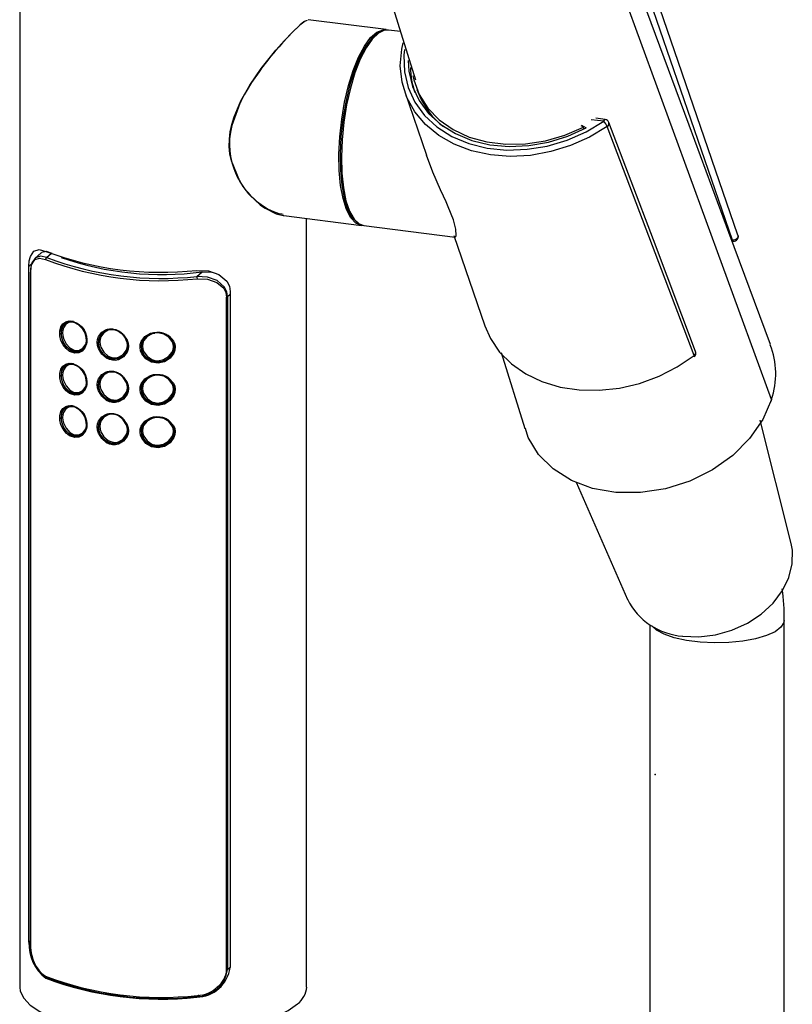
# Paper-space layout '_Dimetric' of a CAD drawing. Units: millimetres. Extents: x -254 to 26, y -598 to 437.
# Drawn here: x -71 to 15, y -26 to 84 of the extents above; entities that cross this region are included whole.
import ezdxf

# ---------------------------------------------------------------- set-up
doc = ezdxf.new("R2010")
doc.units = ezdxf.units.MM
doc.header["$PDSIZE"] = -1

psp = doc.layouts.new('_Dimetric')

# ---------------------------------------------------------------- linework, layer by layer
at = {"color": 7, "linetype": 'Continuous', "lineweight": 25}
for p, q in [((12.96, 41.83), (-7.43, 97.67)), ((-32.48, 95.9), (-26.73, 77.51)), ((-70.88, 93.76), (-70.88, -23.71)), ((9.22, 60.17), (-0.01, 86.98)), ((8.61, 59.6), (-0.61, 86.39)), ((-30.02, 83.09), (-38.72, 84.18)), ((-28.41, 82.89), (-29.74, 83.05)), ((-27.94, 76.17), (-25.51, 69.09)), ((-26.58, 76.42), (-26.37, 75.89)), ((-5.74, 72.87), (-7.14, 73.04)), ((-5.58, 73.07), (-6.62, 73.2)), ((-8.01, 72.21), (-8.27, 72.37)), ((-8.24, 72.45), (-7.71, 72.13)), ((-7.97, 72.02), (-8.01, 72.21)), ((4.34, 46.73), (-5.36, 72.28)), ((-41.44, 62.35), (-32.77, 61.26)), ((-38.88, -23.71), (-38.88, 62.03)), ((-32.49, 61.23), (-22.33, 59.95)), ((-22.45, 60.11), (-19.01, 50.06)), ((8.54, 59.61), (8.61, 59.6)), ((8.58, 59.51), (8.69, 59.5)), ((-68.47, 58.21), (-69.19, 57.58)), ((-67.37, 58.09), (-67.85, 57.67)), ((-69.85, 56.71), (-69.55, 56.98)), ((-69.85, -18.71), (-69.85, 56.71)), ((-69.7, 56.03), (-69.7, -19.02)), ((-51.11, 55.56), (-50.54, 56.06)), ((-50.54, 56.06), (-49.45, 56.05)), ((-69.68, 56.01), (-69.68, -19.04)), ((-47.4, 53.88), (-47.4, -21.54)), ((-47.8, -21.8), (-47.8, 53.25)), ((-47.4, 53.55), (-47.7, 53.29)), ((-47.7, 53.29), (-47.7, -21.76)), ((-65.86, 50.31), (-65.87, 50.29)), ((-65.66, 50.41), (-65.86, 50.31)), ((-60.93, 49.65), (-60.47, 49.66)), ((-60.6, 49.62), (-60.59, 49.62)), ((-56.44, 49.1), (-56.76, 48.9)), ((-63.87, 47.4), (-63.82, 47.44)), ((-53.87, 46.9), (-54.21, 46.49)), ((-54.19, 46.5), (-53.88, 46.88)), ((-17.2, 47.06), (-14.55, 38.58)), ((-65.86, 45.59), (-65.87, 45.58)), ((-65.66, 45.7), (-65.86, 45.59)), ((-60.93, 44.93), (-60.47, 44.95)), ((-60.6, 44.9), (-60.59, 44.9)), ((-56.44, 44.38), (-56.76, 44.18)), ((-63.87, 42.68), (-63.82, 42.73)), ((-53.87, 42.19), (-54.21, 41.77)), ((-53.69, 42.59), (-53.68, 42.73)), ((-65.86, 40.88), (-65.87, 40.86)), ((-65.66, 40.98), (-65.86, 40.88)), ((-60.93, 40.22), (-60.47, 40.24)), ((-60.6, 40.19), (-60.59, 40.19)), ((-56.44, 39.67), (-56.76, 39.47)), ((15.15, 25.78), (11.7, 39.52)), ((-63.87, 37.97), (-63.82, 38.01)), ((-53.87, 37.47), (-54.21, 37.06)), ((-53.69, 37.88), (-53.68, 38.01)), ((-8.83, 32.6), (-3.11, 19.54)), ((-0.62, 16.71), (-0.62, -507.44)), ((14.38, -507.44), (14.38, 17.19)), ((-69.7, -18.58), (-69.85, -18.71)), ((-47.7, -21.76), (-47.4, -21.49)), ((-67.98, -22.72), (-67.91, -22.66)), ((-51.05, -24.77), (-51.14, -24.84)), ((-50.86, -24.6), (-51.04, -24.75))]:
    psp.add_line(p, q, dxfattribs=at)
at = {"color": 7, "linetype": 'Continuous', "lineweight": 25, "flags": 128}
for points in [[(12.87, 47.95), (8.22, 60.46), (3.78, 72.43), (-0.47, 83.86), (-4.5, 94.72), (-5.6, 97.68)], [(-41.48, 62.47), (-41.64, 62.49), (-41.93, 62.55), (-42.23, 62.64), (-42.74, 62.84), (-43.27, 63.11), (-43.8, 63.45), (-44.34, 63.86), (-44.7, 64.18), (-45.05, 64.53), (-45.38, 64.89), (-45.56, 65.09), (-45.72, 65.3), (-45.88, 65.52), (-46.04, 65.74), (-46.19, 65.96), (-46.33, 66.2), (-47.27, 68.45), (-47.43, 69.23), (-47.5, 70.04), (-47.49, 70.86), (-47.39, 71.68), (-47.22, 72.52), (-46.97, 73.37), (-46.22, 75.15), (-45.22, 76.91), (-43.94, 78.77), (-42.62, 80.43), (-42.3, 80.8), (-41.99, 81.16), (-41.68, 81.5), (-41.38, 81.83), (-40.46, 82.8), (-39.72, 83.5)], [(-39.63, 83.58), (-40.46, 82.8), (-40.98, 82.26), (-41.57, 81.63), (-41.96, 81.19), (-42.4, 80.69), (-42.87, 80.12), (-43.37, 79.49), (-43.9, 78.79), (-44.04, 78.59), (-44.18, 78.4), (-45.01, 77.19), (-45.62, 76.19), (-45.83, 75.82), (-46.11, 75.31), (-46.23, 75.06), (-46.29, 74.95), (-46.31, 74.9), (-46.32, 74.87), (-46.33, 74.86), (-46.33, 74.86), (-46.33, 74.86), (-46.33, 74.86), (-46.33, 74.86), (-47.22, 72.41), (-47.38, 71.65), (-47.47, 70.92), (-47.49, 70.24), (-47.46, 69.59), (-47.37, 68.93), (-47.22, 68.26), (-47.01, 67.6), (-46.82, 67.11), (-46.58, 66.6), (-46.3, 66.1), (-45.98, 65.59), (-45.63, 65.12), (-45.5, 64.96), (-45.35, 64.78), (-45.18, 64.6), (-44.05, 63.55), (-43.7, 63.3), (-43.57, 63.21), (-43.53, 63.18), (-43.51, 63.17), (-43.51, 63.17), (-43.5, 63.17), (-43.5, 63.17), (-43.5, 63.17), (-43.5, 63.17), (-43.5, 63.17), (-43.5, 63.17), (-43.5, 63.17), (-42.29, 62.56), (-41.48, 62.36), (-41.44, 62.36)], [(-38.83, 84.13), (-39.06, 84.04), (-39.63, 83.58)], [(-39.1, 84.01), (-39.19, 83.97), (-39.6, 83.63)], [(-32.62, 61.25), (-32.76, 61.26), (-33.39, 61.51), (-33.96, 62.11), (-34.44, 63.03), (-34.82, 64.24), (-35.1, 65.71), (-35.25, 67.38), (-35.28, 69.21), (-35.19, 71.14), (-34.97, 73.1), (-34.64, 75.02), (-34.21, 76.86), (-33.68, 78.55), (-33.08, 80.03), (-32.43, 81.26), (-31.75, 82.2), (-31.05, 82.81), (-30.36, 83.08), (-29.89, 83.06)], [(-30.51, 82.92), (-30.96, 82.7), (-31.65, 82.09), (-32.33, 81.16), (-32.98, 79.95), (-33.57, 78.48), (-34.09, 76.81), (-34.52, 74.99), (-34.85, 73.08), (-35.06, 71.14), (-35.15, 69.23), (-35.12, 67.41), (-34.97, 65.75), (-34.7, 64.3), (-34.32, 63.1), (-33.84, 62.19), (-33.28, 61.6), (-33.18, 61.53)], [(-29.74, 83.05), (-30.18, 83.03), (-30.87, 82.7), (-31.57, 82.04), (-32.25, 81.05), (-32.9, 79.78), (-33.49, 78.27), (-34, 76.56), (-34.42, 74.7), (-34.73, 72.76), (-34.93, 70.81), (-35, 68.89), (-34.95, 67.08), (-34.78, 65.43), (-34.49, 64), (-34.09, 62.83), (-33.59, 61.96), (-33.02, 61.42), (-32.49, 61.23)], [(-5.36, 72.28), (-7.32, 71.1), (-9.44, 70.16), (-11.65, 69.48), (-13.92, 69.07), (-16.19, 68.95), (-18.39, 69.12), (-20.48, 69.58), (-22.42, 70.31), (-24.14, 71.29), (-25.62, 72.51), (-26.81, 73.94), (-27.69, 75.53), (-28.23, 77.25), (-28.43, 79.07), (-28.28, 80.93), (-28.13, 81.62)], [(-27.95, 80.87), (-28.02, 80.24), (-27.97, 78.4), (-27.57, 76.64), (-26.81, 75), (-25.73, 73.52), (-24.34, 72.24), (-22.68, 71.19), (-20.8, 70.39), (-18.74, 69.88), (-16.55, 69.66), (-14.3, 69.74), (-12.04, 70.11), (-9.82, 70.77), (-7.7, 71.69), (-5.74, 72.87)], [(-27.55, 79.64), (-27.48, 78.47), (-27.08, 76.76), (-26.34, 75.17), (-25.27, 73.74), (-23.91, 72.5), (-22.29, 71.49), (-20.45, 70.73), (-18.43, 70.25), (-16.3, 70.06), (-14.11, 70.15), (-11.91, 70.54), (-9.76, 71.2), (-7.71, 72.13)], [(-27.03, 77.95), (-26.93, 77.49), (-26.32, 75.84), (-25.37, 74.34), (-24.09, 73.03), (-22.54, 71.94), (-20.75, 71.11), (-18.77, 70.56), (-16.65, 70.3), (-14.46, 70.34), (-12.25, 70.68), (-10.08, 71.31), (-8.01, 72.21)], [(-5.74, 72.87), (-5.71, 72.94), (-5.68, 73), (-5.64, 73.04), (-5.61, 73.06), (-5.58, 73.07), (-5.58, 73.07)], [(4.5, 47.18), (-0.21, 59.64), (-5.17, 72.75)], [(-22.33, 59.97), (-22.27, 59.96), (-22.2, 60.14), (-22.23, 60.84), (-22.51, 61.89), (-23.08, 63.31), (-23.33, 63.89), (-23.62, 64.53), (-23.94, 65.23), (-24.8, 67.21), (-25.51, 69.09)], [(9.22, 60.17), (9.25, 60.07), (9.23, 59.96), (9.18, 59.86), (9.1, 59.76), (8.99, 59.69), (8.87, 59.63), (8.74, 59.6), (8.61, 59.6)], [(8.69, 59.5), (8.69, 59.5), (8.66, 59.52), (8.63, 59.55), (8.61, 59.6)], [(-69.85, 56.71), (-69.81, 57.29), (-69.69, 57.78), (-69.29, 58.37), (-68.7, 58.56), (-67.98, 58.36)], [(-68.45, 58.2), (-68.41, 58.27), (-67.91, 58.39), (-67.28, 58.17)], [(-67.85, 57.67), (-68.55, 57.83), (-69.12, 57.64), (-69.52, 57.07), (-69.64, 56.59), (-69.68, 56.05)], [(-69.17, 57.45), (-68.66, 57.61), (-68.02, 57.44)], [(-51.14, 56.24), (-49.84, 56.18), (-48.68, 55.78), (-47.78, 55.02), (-47.49, 54.48), (-47.4, 53.88)], [(-47.7, 53.29), (-47.78, 53.84), (-48.04, 54.36), (-48.86, 55.09), (-49.93, 55.48), (-51.11, 55.56)], [(-51.06, 55.3), (-49.93, 55.25), (-48.91, 54.9), (-48.12, 54.24), (-47.88, 53.77), (-47.8, 53.25)], [(-64.93, 50.53), (-64.49, 50.34), (-64.08, 50.02), (-63.74, 49.59), (-63.5, 49.08), (-63.39, 48.54), (-63.43, 48.03), (-63.61, 47.58), (-63.92, 47.24), (-64.3, 47.05), (-64.73, 47.01), (-65.31, 47.2), (-65.7, 47.51), (-66.03, 47.93), (-66.28, 48.43), (-66.41, 48.95), (-66.42, 49.47), (-66.3, 49.93), (-66.07, 50.27), (-65.74, 50.49), (-65.35, 50.59), (-64.93, 50.53)], [(-64.87, 50.47), (-65.29, 50.52), (-65.66, 50.43), (-65.92, 50.25), (-66.11, 49.98), (-66.22, 49.66), (-66.27, 49.32), (-66.27, 49.25)], [(-66.27, 49.25), (-66.25, 48.96), (-66.16, 48.56), (-65.99, 48.15), (-65.73, 47.75), (-65.34, 47.39), (-64.91, 47.18), (-64.89, 47.17), (-64.43, 47.14), (-64.14, 47.22), (-63.92, 47.35), (-63.57, 47.79), (-63.47, 48.08), (-63.43, 48.41), (-63.45, 48.73), (-63.52, 49.06), (-63.65, 49.38), (-63.83, 49.68), (-64.31, 50.18), (-64.87, 50.47)], [(-64.88, 50.51), (-64.55, 50.39), (-64.23, 50.19), (-63.94, 49.93), (-63.7, 49.61), (-63.53, 49.26), (-63.42, 48.9), (-63.38, 48.54), (-63.41, 48.19), (-63.54, 47.8), (-63.76, 47.49), (-64.06, 47.27), (-64.42, 47.17), (-64.82, 47.2), (-65.39, 47.48), (-65.8, 47.89), (-66.03, 48.28), (-66.19, 48.72), (-66.26, 49.17), (-66.26, 49.25)], [(-64.82, 50.44), (-65.31, 50.45), (-65.72, 50.24), (-66, 49.82), (-66.07, 49.56), (-66.1, 49.27), (-66.07, 48.96), (-66, 48.65), (-65.71, 48.05), (-65.29, 47.59), (-64.8, 47.33), (-64.3, 47.31), (-63.85, 47.55), (-63.52, 47.99), (-63.44, 48.26), (-63.42, 48.56), (-63.44, 48.77)], [(-60.54, 49.7), (-60.2, 49.62), (-59.87, 49.47), (-59.3, 49.03), (-58.91, 48.44), (-58.79, 48.1), (-58.76, 47.77), (-58.79, 47.43), (-58.9, 47.12), (-59.3, 46.6), (-59.87, 46.27), (-60.2, 46.2), (-60.54, 46.21), (-60.87, 46.29), (-61.19, 46.44), (-61.73, 46.9), (-62.1, 47.52), (-62.2, 47.86), (-62.24, 48.21), (-62.2, 48.54), (-62.1, 48.85), (-61.73, 49.34), (-61.19, 49.64), (-60.87, 49.7), (-60.54, 49.7)], [(-60.43, 49.6), (-60.73, 49.61), (-61, 49.56), (-61.49, 49.28), (-61.82, 48.83), (-61.91, 48.56), (-61.93, 48.26), (-61.91, 47.96), (-61.82, 47.67), (-61.49, 47.11), (-61, 46.68), (-60.73, 46.56), (-60.43, 46.49), (-60.13, 46.48), (-59.85, 46.54), (-59.34, 46.84), (-58.99, 47.31), (-58.9, 47.58), (-58.87, 47.88), (-58.9, 48.18), (-58.99, 48.47), (-59.06, 48.57)], [(-60.91, 49.65), (-61.18, 49.59), (-61.61, 49.34)], [(-19.01, 50.06), (-18.38, 48.63), (-17.36, 47.13), (-16.03, 45.8), (-14.45, 44.69), (-12.63, 43.83), (-10.62, 43.22), (-8.48, 42.9), (-6.26, 42.86), (-3.99, 43.1), (-1.75, 43.63), (0.42, 44.42), (2.46, 45.47), (4.34, 46.73)], [(-63.54, 47.82), (-63.44, 48.05), (-63.4, 48.42)], [(-55.58, 49.36), (-54.84, 49.23), (-54.2, 48.88), (-53.73, 48.35), (-53.59, 48.03), (-53.54, 47.69), (-53.57, 47.35), (-53.68, 47.01), (-54.1, 46.43), (-54.72, 46.03), (-55.45, 45.87), (-56.19, 45.99), (-56.82, 46.37), (-57.27, 46.93), (-57.41, 47.27), (-57.46, 47.62), (-57.43, 47.96), (-57.32, 48.29), (-56.91, 48.85), (-56.31, 49.22), (-55.95, 49.32), (-55.58, 49.36)], [(-55.57, 49.3), (-56.29, 49.16), (-56.87, 48.8), (-57.23, 48.28), (-57.34, 47.82), (-57.31, 47.34), (-57.05, 46.77), (-56.82, 46.5), (-56.53, 46.28), (-56.19, 46.11), (-55.82, 46.02), (-55.44, 46), (-54.76, 46.15), (-54.17, 46.52), (-53.92, 46.81), (-53.75, 47.11), (-53.66, 47.43), (-53.64, 47.64)], [(-53.63, 47.65), (-53.64, 47.6), (-53.7, 47.25), (-53.84, 46.92), (-54.13, 46.55), (-54.45, 46.31), (-55.02, 46.08), (-55.32, 46.03), (-55.48, 46.03), (-55.9, 46.08), (-56.34, 46.24), (-56.73, 46.5), (-57.03, 46.86), (-57.26, 47.41), (-57.3, 47.79), (-57.24, 48.16), (-57.1, 48.5), (-56.88, 48.79), (-56.77, 48.88)], [(-55.47, 49.27), (-55.79, 49.25), (-56.12, 49.16), (-56.67, 48.85), (-57.06, 48.36), (-57.16, 48.08), (-57.19, 47.77), (-57.16, 47.46), (-57.05, 47.16), (-56.67, 46.65), (-56.13, 46.29), (-55.81, 46.19), (-55.48, 46.16), (-54.83, 46.28), (-54.28, 46.62), (-53.87, 47.13), (-53.77, 47.41), (-53.73, 47.72), (-53.77, 48.01), (-53.86, 48.29), (-54.26, 48.79), (-54.82, 49.13), (-55.47, 49.27)], [(-56.83, 48.84), (-56.45, 49.09), (-56.31, 49.14)], [(-56.77, 48.88), (-56.61, 49.01), (-56.5, 49.07)], [(-56.31, 49.14), (-56.1, 49.22), (-55.82, 49.25)], [(-63.81, 47.45), (-63.57, 47.75), (-63.54, 47.82)], [(-53.84, 46.95), (-53.7, 47.28), (-53.68, 47.44)], [(4.34, 46.73), (4.35, 46.68), (4.35, 46.64), (4.34, 46.61), (4.34, 46.61)], [(-64.93, 45.82), (-64.49, 45.63), (-64.08, 45.31), (-63.74, 44.87), (-63.5, 44.36), (-63.39, 43.83), (-63.43, 43.31), (-63.61, 42.86), (-63.92, 42.53), (-64.3, 42.34), (-64.73, 42.3), (-65.31, 42.49), (-65.7, 42.8), (-66.03, 43.22), (-66.28, 43.72), (-66.41, 44.24), (-66.42, 44.76), (-66.3, 45.21), (-66.07, 45.55), (-65.74, 45.78), (-65.35, 45.87), (-64.93, 45.82)], [(-64.87, 45.75), (-65.29, 45.81), (-65.66, 45.72), (-65.92, 45.53), (-66.11, 45.27), (-66.22, 44.95), (-66.27, 44.6), (-66.27, 44.54)], [(-66.27, 44.54), (-66.25, 44.25), (-66.16, 43.85), (-65.99, 43.44), (-65.73, 43.04), (-65.34, 42.68), (-64.91, 42.46), (-64.89, 42.46), (-64.43, 42.42), (-64.14, 42.5), (-63.92, 42.64), (-63.57, 43.08), (-63.47, 43.37), (-63.43, 43.69), (-63.45, 44.02), (-63.52, 44.35), (-63.65, 44.67), (-63.83, 44.97), (-64.31, 45.46), (-64.87, 45.75)], [(-64.88, 45.8), (-64.55, 45.68), (-64.23, 45.48), (-63.94, 45.21), (-63.7, 44.9), (-63.53, 44.55), (-63.42, 44.18), (-63.38, 43.82), (-63.41, 43.48), (-63.54, 43.09), (-63.76, 42.78), (-64.06, 42.56), (-64.42, 42.46), (-64.82, 42.48), (-65.39, 42.76), (-65.8, 43.17), (-66.03, 43.56), (-66.19, 44.01), (-66.26, 44.46), (-66.26, 44.55)], [(-64.82, 45.73), (-65.31, 45.74), (-65.72, 45.52), (-66, 45.11), (-66.07, 44.85), (-66.1, 44.55), (-66.07, 44.24), (-66, 43.94), (-65.71, 43.34), (-65.29, 42.87), (-64.8, 42.62), (-64.3, 42.6), (-63.85, 42.84), (-63.52, 43.28), (-63.44, 43.55), (-63.42, 43.85), (-63.44, 44.06)], [(-60.54, 44.98), (-60.2, 44.91), (-59.87, 44.76), (-59.3, 44.32), (-58.91, 43.73), (-58.79, 43.39), (-58.76, 43.05), (-58.79, 42.72), (-58.9, 42.4), (-59.3, 41.88), (-59.87, 41.56), (-60.2, 41.49), (-60.54, 41.49), (-60.87, 41.57), (-61.19, 41.72), (-61.73, 42.19), (-62.1, 42.8), (-62.2, 43.15), (-62.24, 43.49), (-62.2, 43.82), (-62.1, 44.13), (-61.73, 44.63), (-61.19, 44.93), (-60.87, 44.99), (-60.54, 44.98)], [(-60.43, 44.89), (-60.73, 44.9), (-61, 44.85), (-61.49, 44.57), (-61.82, 44.11), (-61.91, 43.85), (-61.93, 43.55), (-61.91, 43.25), (-61.82, 42.95), (-61.49, 42.39), (-61, 41.97), (-60.73, 41.84), (-60.43, 41.78), (-60.13, 41.77), (-59.85, 41.82), (-59.34, 42.12), (-58.99, 42.6), (-58.9, 42.87), (-58.87, 43.16), (-58.9, 43.47), (-58.99, 43.75), (-59.33, 44.28)], [(-60.91, 44.94), (-61.18, 44.88), (-61.61, 44.63)], [(-55.58, 44.64), (-54.84, 44.51), (-54.2, 44.16), (-53.73, 43.64), (-53.59, 43.31), (-53.54, 42.97), (-53.57, 42.63), (-53.68, 42.29), (-54.1, 41.72), (-54.72, 41.32), (-55.45, 41.15), (-56.19, 41.28), (-56.82, 41.66), (-57.27, 42.22), (-57.41, 42.56), (-57.46, 42.9), (-57.43, 43.25), (-57.32, 43.58), (-56.91, 44.13), (-56.31, 44.5), (-55.95, 44.61), (-55.58, 44.64)], [(-55.57, 44.58), (-56.29, 44.45), (-56.87, 44.09), (-57.23, 43.57), (-57.34, 43.1), (-57.31, 42.63), (-57.05, 42.06), (-56.82, 41.79), (-56.53, 41.56), (-56.19, 41.4), (-55.82, 41.3), (-55.44, 41.28), (-54.76, 41.43), (-54.17, 41.81), (-53.92, 42.09), (-53.75, 42.4), (-53.66, 42.71), (-53.64, 42.93)], [(-53.63, 42.93), (-53.64, 42.89), (-53.7, 42.54), (-53.84, 42.2), (-54.13, 41.84), (-54.45, 41.6), (-55.02, 41.37), (-55.32, 41.32), (-55.48, 41.31), (-55.9, 41.36), (-56.34, 41.52), (-56.73, 41.79), (-57.03, 42.15), (-57.26, 42.7), (-57.3, 43.08), (-57.24, 43.45), (-57.1, 43.79), (-56.88, 44.07), (-56.77, 44.16)], [(-55.47, 44.55), (-55.79, 44.53), (-56.12, 44.45), (-56.67, 44.13), (-57.06, 43.64), (-57.16, 43.36), (-57.19, 43.06), (-57.16, 42.75), (-57.05, 42.45), (-56.67, 41.93), (-56.13, 41.58), (-55.81, 41.48), (-55.48, 41.44), (-54.83, 41.56), (-54.28, 41.9), (-53.87, 42.42), (-53.77, 42.7), (-53.73, 43), (-53.77, 43.3), (-53.86, 43.58), (-54.26, 44.08), (-54.82, 44.42), (-55.47, 44.55)], [(-56.83, 44.13), (-56.45, 44.38), (-56.31, 44.43)], [(-56.77, 44.16), (-56.61, 44.3), (-56.5, 44.36)], [(-56.31, 44.43), (-56.1, 44.51), (-55.82, 44.54)], [(-63.81, 42.74), (-63.57, 43.04), (-63.54, 43.11)], [(-63.54, 43.11), (-63.44, 43.34), (-63.4, 43.71)], [(-54.19, 41.79), (-53.85, 42.2), (-53.8, 42.32)], [(12.96, 41.83), (11.99, 39.59), (10.53, 37.49), (8.64, 35.59), (6.38, 33.99), (3.85, 32.73), (1.15, 31.87), (-1.63, 31.44), (-4.38, 31.45), (-6.99, 31.91), (-9.35, 32.8), (-11.39, 34.08), (-13.02, 35.7), (-14.18, 37.61), (-14.48, 38.6)], [(-64.93, 41.11), (-64.49, 40.91), (-64.08, 40.59), (-63.74, 40.16), (-63.5, 39.65), (-63.39, 39.11), (-63.43, 38.6), (-63.61, 38.15), (-63.92, 37.82), (-64.3, 37.62), (-64.73, 37.59), (-65.31, 37.78), (-65.7, 38.08), (-66.03, 38.51), (-66.28, 39.01), (-66.41, 39.52), (-66.42, 40.04), (-66.3, 40.5), (-66.07, 40.84), (-65.74, 41.06), (-65.35, 41.16), (-64.93, 41.11)], [(-64.87, 41.04), (-65.29, 41.09), (-65.66, 41), (-65.92, 40.82), (-66.11, 40.55), (-66.22, 40.24), (-66.27, 39.89), (-66.27, 39.83)], [(-66.27, 39.83), (-66.25, 39.53), (-66.16, 39.14), (-65.99, 38.72), (-65.73, 38.33), (-65.34, 37.97), (-64.91, 37.75), (-64.89, 37.75), (-64.43, 37.71), (-64.14, 37.79), (-63.92, 37.92), (-63.57, 38.36), (-63.47, 38.65), (-63.43, 38.98), (-63.45, 39.31), (-63.52, 39.64), (-63.65, 39.96), (-63.83, 40.26), (-64.31, 40.75), (-64.87, 41.04)], [(-64.88, 41.09), (-64.55, 40.96), (-64.23, 40.76), (-63.94, 40.5), (-63.7, 40.18), (-63.53, 39.83), (-63.42, 39.47), (-63.38, 39.11), (-63.41, 38.76), (-63.54, 38.38), (-63.76, 38.06), (-64.06, 37.85), (-64.42, 37.74), (-64.82, 37.77), (-65.39, 38.05), (-65.8, 38.46), (-66.03, 38.85), (-66.19, 39.3), (-66.26, 39.74), (-66.26, 39.83)], [(-64.82, 41.02), (-65.31, 41.02), (-65.72, 40.81), (-66, 40.39), (-66.07, 40.13), (-66.1, 39.84), (-66.07, 39.53), (-66, 39.22), (-65.71, 38.63), (-65.29, 38.16), (-64.8, 37.9), (-64.3, 37.88), (-63.85, 38.13), (-63.52, 38.56), (-63.44, 38.83), (-63.42, 39.13), (-63.44, 39.35)], [(-60.54, 40.27), (-60.2, 40.19), (-59.87, 40.05), (-59.3, 39.61), (-58.91, 39.01), (-58.79, 38.68), (-58.76, 38.34), (-58.79, 38.01), (-58.9, 37.69), (-59.3, 37.17), (-59.87, 36.84), (-60.2, 36.77), (-60.54, 36.78), (-60.87, 36.86), (-61.19, 37.01), (-61.73, 37.47), (-62.1, 38.09), (-62.2, 38.43), (-62.24, 38.78), (-62.2, 39.11), (-62.1, 39.42), (-61.73, 39.91), (-61.19, 40.21), (-60.87, 40.28), (-60.54, 40.27)], [(-60.43, 40.17), (-60.73, 40.18), (-61, 40.13), (-61.49, 39.85), (-61.82, 39.4), (-61.91, 39.13), (-61.93, 38.84), (-61.91, 38.53), (-61.82, 38.24), (-61.49, 37.68), (-61, 37.26), (-60.73, 37.13), (-60.43, 37.06), (-60.13, 37.05), (-59.85, 37.11), (-59.34, 37.41), (-58.99, 37.88), (-58.9, 38.15), (-58.87, 38.45), (-58.9, 38.75), (-58.99, 39.04), (-59.33, 39.56)], [(-60.91, 40.22), (-61.18, 40.16), (-61.61, 39.91)], [(-55.58, 39.93), (-54.84, 39.8), (-54.2, 39.45), (-53.73, 38.92), (-53.59, 38.6), (-53.54, 38.26), (-53.57, 37.92), (-53.68, 37.58), (-54.1, 37.01), (-54.72, 36.6), (-55.45, 36.44), (-56.19, 36.57), (-56.82, 36.94), (-57.27, 37.51), (-57.41, 37.84), (-57.46, 38.19), (-57.43, 38.53), (-57.32, 38.86), (-56.91, 39.42), (-56.31, 39.79), (-55.95, 39.89), (-55.58, 39.93)], [(-55.57, 39.87), (-56.29, 39.73), (-56.87, 39.37), (-57.23, 38.85), (-57.34, 38.39), (-57.31, 37.92), (-57.05, 37.34), (-56.82, 37.07), (-56.53, 36.85), (-56.19, 36.69), (-55.82, 36.59), (-55.44, 36.57), (-54.76, 36.72), (-54.17, 37.09), (-53.92, 37.38), (-53.75, 37.69), (-53.66, 38), (-53.64, 38.21)], [(-55.47, 39.84), (-55.79, 39.82), (-56.12, 39.73), (-56.67, 39.42), (-57.06, 38.93), (-57.16, 38.65), (-57.19, 38.34), (-57.16, 38.04), (-57.05, 37.73), (-56.67, 37.22), (-56.13, 36.86), (-55.81, 36.76), (-55.48, 36.73), (-54.83, 36.85), (-54.28, 37.19), (-53.87, 37.7), (-53.77, 37.99), (-53.73, 38.29), (-53.77, 38.59), (-53.86, 38.87), (-54.26, 39.37), (-54.82, 39.7), (-55.47, 39.84)], [(-56.83, 39.41), (-56.45, 39.67), (-56.31, 39.72)], [(-56.77, 39.45), (-56.61, 39.58), (-56.5, 39.64)], [(-56.31, 39.72), (-56.1, 39.8), (-55.82, 39.82)], [(-63.54, 38.4), (-63.44, 38.63), (-63.4, 38.99)], [(-53.63, 38.22), (-53.64, 38.17), (-53.7, 37.83), (-53.84, 37.49), (-54.13, 37.13), (-54.45, 36.88), (-55.02, 36.65), (-55.32, 36.61), (-55.48, 36.6), (-55.9, 36.65), (-56.34, 36.81), (-56.73, 37.08), (-57.03, 37.43), (-57.26, 37.98), (-57.3, 38.36), (-57.24, 38.73), (-57.1, 39.07), (-56.88, 39.36), (-56.77, 39.45)], [(-63.81, 38.02), (-63.57, 38.33), (-63.54, 38.4)], [(-54.19, 37.08), (-53.85, 37.49), (-53.8, 37.61)], [(3.06, 15.43), (4.88, 15.36), (6.73, 15.58), (8.56, 16.09), (10.28, 16.88), (11.82, 17.9), (13.14, 19.13), (14.18, 20.51), (14.9, 21.99), (15.28, 23.51), (15.29, 25.02), (15.15, 25.78)], [(14.38, 17.19), (14.34, 16.96), (14.02, 16.43), (13.37, 15.93), (12.41, 15.5), (11.19, 15.14), (9.77, 14.88), (8.22, 14.73), (6.6, 14.69), (5, 14.77), (3.48, 14.96), (2.12, 15.25), (0.99, 15.64), (0.13, 16.1), (-0.39, 16.57)], [(-70.88, -23.71), (-70.82, -24.18), (-70.43, -24.96), (-69.7, -25.72), (-68.63, -26.43), (-67.26, -27.09), (-65.61, -27.66), (-63.72, -28.15), (-61.64, -28.54), (-59.4, -28.83), (-57.06, -28.99), (-54.68, -29.04), (-52.29, -28.97), (-49.97, -28.79), (-47.76, -28.49), (-45.7, -28.08), (-43.85, -27.57), (-42.24, -26.98), (-40.92, -26.32), (-39.91, -25.6)], [(-51.11, -24.77), (-51.1, -24.78), (-51.09, -24.78), (-51.08, -24.77), (-51.08, -24.76), (-51.07, -24.74), (-51.07, -24.71), (-51.06, -24.68), (-51.06, -24.65)]]:
    psp.add_lwpolyline(points, dxfattribs=at)
at = {"color": 7, "linetype": 'Continuous', "lineweight": 25}
for centre, radius, start, end in [((-18.72, 78.99), 8.59, 180.892, 199.8882), ((-18.18, 79.29), 8.87, 202.5097, 232.3027), ((-7.12, 71.56), 1.9, 22.309, 43.5261), ((-5.64, 72.57), 0.5, 20.7858, 82.8192), ((-5.57, 72.64), 0.413, 300.4279, 16.2239), ((8.76, 60), 0.5, 262.8192, 18.9357), ((-55.13, 92.45), 36.43, 249.3497, 276.2888), ((-67.84, 56.17), 1.85, 136.1726, 185.2433), ((-67.78, 57.44), 0.234, 107.4098, 180.7192), ((-55.12, 91.45), 36.37, 249.2307, 276.4078), ((-55.12, 91.25), 35.91, 249.2307, 276.4078), ((-55, 89.93), 34.16, 250.7433, 277.4983), ((-69.66, 56.03), 0.0323, 126.6862, 175.8659), ((-69.66, 56.03), 0.0327, 183.8761, 237.3702), ((-51.61, 55.33), 0.551, 357.142, 24.1879), ((-47.82, 53.46), 0.21, 275.7184, 304.6251), ((-65.15, 49.42), 1.13, 76.236, 188.482), ((-65.16, 49.66), 0.903, 64.579, 123.5554), ((-65.36, 48.65), 1.86, 8.6172, 78.7344), ((-65.28, 48.82), 1.69, 35.6879, 73.9504), ((-60.76, 48.36), 1.29, 78.5807, 133.2809), ((-60.89, 48.65), 1, 92.1545, 136.176), ((-60.62, 48.25), 1.43, 58.2366, 102.0609), ((-60.58, 47.94), 1.67, 16.8906, 90.0946), ((-60.74, 47.73), 1.92, 22.0637, 82.8), ((-60.7, 47.78), 1.89, 22.2758, 82.9135), ((-64.86, 48.43), 1.44, 314.007, 20.4776), ((-60.35, 48.12), 1.76, 137.4409, 305.4987), ((-60.32, 48.15), 1.76, 137.2855, 305.399), ((-60.21, 47.79), 1.41, 308.6392, 28.0105), ((-60.29, 47.78), 1.46, 311.4262, 26.2409), ((-60.19, 47.82), 1.42, 308.898, 28.8764), ((-60.3, 47.84), 1.5, 312.1803, 23.3126), ((-55.4, 47.53), 1.77, 3.5357, 95.3998), ((-55.33, 47.6), 1.7, 1.5852, 86.2922), ((-54.41, 47.41), 0.739, 317.1785, 359.2574), ((4.66, 44.7), 8.78, 340.9551, 21.6354), ((4.03, 47), 0.5, 307.7018, 20.6509), ((4.11, 47.07), 0.403, 303.7733, 16.6497), ((-65.15, 44.71), 1.12, 76.2146, 188.1586), ((-65.16, 44.94), 0.903, 64.579, 123.5554), ((-65.36, 43.94), 1.86, 8.6172, 78.7344), ((-65.28, 44.11), 1.69, 35.6879, 73.9504), ((-64.86, 43.71), 1.44, 314.007, 20.4776), ((-60.35, 43.4), 1.76, 137.4409, 305.4987), ((-60.32, 43.43), 1.76, 137.2855, 305.399), ((-60.76, 43.65), 1.29, 78.5807, 133.2809), ((-60.89, 43.93), 1, 92.1545, 136.176), ((-60.62, 43.54), 1.43, 58.2366, 102.0609), ((-60.58, 43.23), 1.67, 16.8906, 90.0946), ((-60.74, 43.01), 1.92, 22.0637, 82.8), ((-60.7, 43.07), 1.89, 22.2758, 82.9135), ((-55.4, 42.82), 1.77, 3.5357, 95.3998), ((-55.33, 42.89), 1.7, 1.5852, 86.2922), ((-60.21, 43.07), 1.41, 308.6392, 28.0105), ((-60.29, 43.07), 1.46, 311.4262, 26.2409), ((-60.19, 43.1), 1.42, 308.898, 28.8764), ((-60.3, 43.12), 1.5, 312.1803, 23.3126), ((-54.41, 42.69), 0.739, 317.1785, 359.2574), ((12.8, 41.77), 0.17, 295.4617, 21.1003), ((-65.15, 39.99), 1.12, 76.2146, 188.1586), ((-65.16, 40.23), 0.903, 64.579, 123.5554), ((-65.36, 39.22), 1.86, 8.6172, 78.7344), ((-65.28, 39.4), 1.69, 35.6879, 73.9504), ((-60.35, 38.69), 1.76, 137.4409, 305.4987), ((-60.32, 38.72), 1.76, 137.2855, 305.399), ((-60.76, 38.94), 1.29, 78.5807, 133.2809), ((-60.89, 39.22), 1, 92.1545, 136.176), ((-60.62, 38.82), 1.43, 58.2366, 102.0609), ((-60.58, 38.52), 1.67, 16.8906, 90.0946), ((-60.74, 38.3), 1.92, 22.0637, 82.8), ((-60.7, 38.36), 1.89, 22.2758, 82.9135), ((-55.4, 38.11), 1.77, 3.5357, 95.3998), ((-55.33, 38.17), 1.7, 1.5852, 86.2922), ((-64.86, 39), 1.44, 314.007, 20.4776), ((-60.21, 38.36), 1.41, 308.6392, 28.0105), ((-60.29, 38.36), 1.46, 311.4262, 26.2409), ((-60.19, 38.39), 1.42, 308.898, 28.8764), ((-60.3, 38.41), 1.5, 312.1803, 23.3126), ((-54.41, 37.98), 0.739, 317.1785, 359.2574), ((-7.31, 17.6), 21.69, 358.9059, 8.2792), ((3.61, 22.94), 7.53, 206.8257, 265.7893), ((-65.13, -18.95), 4.72, 177.0995, 232.9559), ((-69.66, -19.01), 0.0337, 184.7081, 236.5382), ((-64.41, -18.95), 5.27, 180.4817, 206.4454), ((-65.6, -19.22), 4.08, 177.4808, 233.6984), ((-51.22, -20.98), 3.86, 271.1671, 351.6521), ((-51.08, -21.37), 3.4, 269.4856, 353.3337), ((-50.28, -21.68), 2.48, 305.4258, 357.161), ((-47.82, -21.59), 0.21, 275.7184, 304.6251), ((-55.12, 11.5), 36.37, 249.2307, 276.4078), ((-67.88, -22.53), 0.137, 173.3256, 281.6675), ((-55.13, 11.37), 36.43, 249.3497, 276.2888), ((-55.12, 10.92), 35.91, 249.2307, 276.4078), ((-51.13, -21.39), 3.25, 271.2646, 314.8969), ((-41.37, -23.57), 2.5, 305.758, 356.7941)]:
    psp.add_arc(centre, radius, start, end, dxfattribs=at)
at = {"color": 7, "linetype": 'Continuous'}
psp.add_point((0, 0), dxfattribs=at)

doc.saveas('drawing.dxf')
